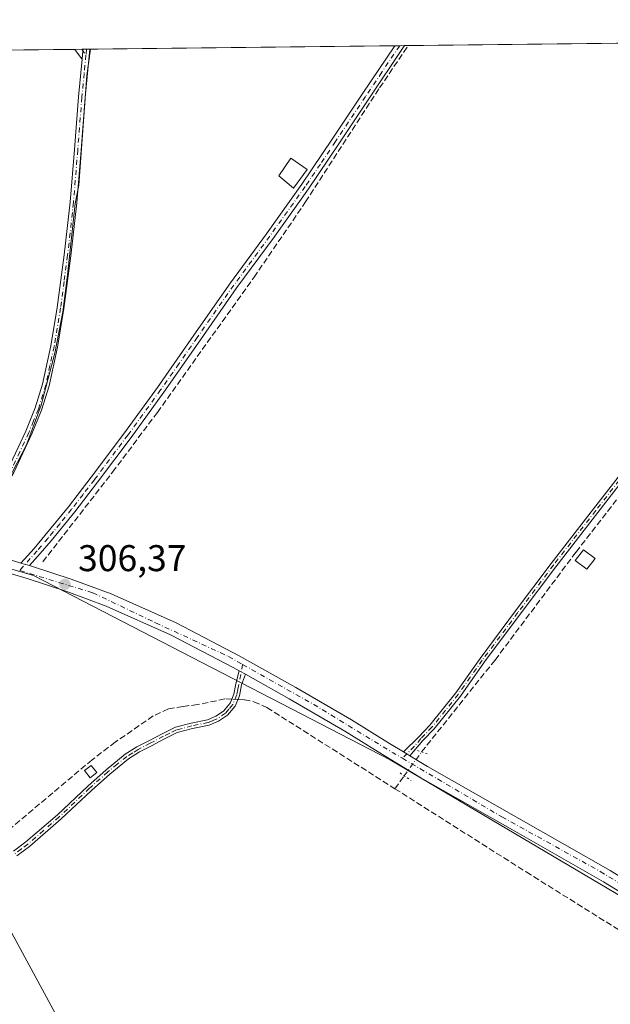
# Model space of a CAD drawing. Units: metres. Extents: x 577183 to 580645, y 4689533 to 4691885.
# Drawn here: x 579482 to 579641, y 4691615 to 4691880 of the extents above; entities that cross this region are included whole.
import ezdxf

# ---------------------------------------------------------------- set-up
doc = ezdxf.new("R2010")
doc.units = ezdxf.units.M
doc.header["$MEASUREMENT"] = 0
for name, pattern in [('DGN Style 3', [2.307223458686699, 1.648016756204785, -0.6592067024819142]), ('DGN Style 4', [2.6384748266838614, 1.318413404963828, -0.6592067024819142, 0.001648016756204785, -0.6592067024819142]), ('DGN Style 5', [1.1536117293433497, 0.4944050268614355, -0.6592067024819142])]:
    doc.linetypes.add(name, pattern=pattern)
for name, color, linetype, lineweight in [('Camino Cxs', 7, 'Continuous', 0), ('Camino eje', 30, 'DGN Style 4', 13), ('Comarca CxS', 21, 'Continuous', 0), ('Comunidad Autónoma CxS', 142, 'Continuous', 0), ('Corriente artificial lineal', 4, 'DGN Style 3', 13), ('Corriente artificial lineal oculto', 135, 'DGN Style 4', 13), ('Cultivos leñosos CxS', 92, 'Continuous', 0), ('Curva de nivel normal', 30, 'Continuous', 0), ('Edificación Cxs', 1, 'Continuous', 13), ('Edificación ligera Cxs', 1, 'Continuous', 0), ('Municipio CxS', 4, 'Continuous', 0), ('Pista pavimentada Cxs', 135, 'Continuous', 0), ('Pista pavimentada eje', 135, 'DGN Style 4', 0), ('Provincia CxS', 1, 'Continuous', 0), ('Puente lineal', 2, 'DGN Style 5', 0), ('Punto de cota en terreno', 7, 'Continuous', 0), ('Rótulo de punto de cota en terreno', 7, 'Continuous', 0), ('Tendido', 6, 'Continuous', 0)]:
    doc.layers.add(name, color=color, linetype=linetype, lineweight=lineweight)
doc.styles.add('Style-Arial', font='txt')

# ---------------------------------------------------------------- blocks, each defined once
blk = doc.blocks.new('*U17')
at = {"layer": 'Cultivos leñosos CxS', "color": 92, "linetype": 'Continuous', "lineweight": 0}
for points in [[(578562.6656, 4691861.641600001, 308.928700000004), (579368.3052000003, 4691870.742000001, 304.1984999999986), (579362.5888, 4691862.459600001, 303.9373000000051), (579398.5723000001, 4691821.1845, 303.9817999999942), (579402.8057000004, 4691827.0053, 303.8032999999996), (579429.7931000004, 4691811.1303, 304.2688999999955), (579446.9105000002, 4691837.851100001, 303.8760000000038), (579466.9045000002, 4691871.855799999, 303.8653000000049), (579897.3454999998, 4691876.718, 306.1070999999938)], [(579660.8652999997, 4691634.025, 306.7657999999938), (579581.4901999999, 4691680.988600001, 306.8549999999959), (579485.5785999997, 4691730.598099999, 306.1581000000006), (579449.1983000003, 4691741.181399999, 304.6831999999995), (579424.0628000004, 4691751.764799999, 304.7504000000045), (579413.4793999996, 4691741.842900001, 304.4321000000054), (579442.5835999995, 4691720.014699999, 304.5265999999974), (579415.4638, 4691700.1709, 304.6475000000065), (579365.8542999999, 4691737.2127, 304.4250999999931), (579351.3021999998, 4691714.722999999, 304.3047999999981), (579385.0367000002, 4691686.280300001, 304.5239000000001), (579377.0991000002, 4691682.972999999, 304.3334000000032), (579358.5783000002, 4691669.0823, 305.2525000000023), (579418.1096000001, 4691647.254100001, 305.5807000000059), (579385.6982000005, 4691600.952, 306.5152999999991), (579357.9168999996, 4691557.9571, 308.1199999999953), (579543.1255000001, 4691417.066199999, 308.8068999999959), (579496.1618999997, 4691374.732799999, 308.4511000000057), (579313.5990000004, 4691503.0559, 305.747199999998)]]:
    blk.add_polyline3d(points, dxfattribs=at)
blk = doc.blocks.new('5PATER')
at = {"layer": 'Cultivos leñosos CxS', "linetype": 'Continuous', "lineweight": 0}
h = blk.add_hatch(color=51, dxfattribs=at)
edge = h.paths.add_edge_path()
edge.add_ellipse((0, 0), major_axis=(-0.1095731443231308, -0.1110710700762829), ratio=0.9994222409660322, start_angle=0, end_angle=360)

msp = doc.modelspace()

# ---------------------------------------------------------------- linework, layer by layer
at = {"layer": 'Camino Cxs', "color": 7, "linetype": 'Continuous', "lineweight": 0, "extrusion": (-0.002142317905183227, -2.42202250571265e-05, 0.9999977049410532), "elevation": -1050.021251028194, "flags": 128}
msp.add_lwpolyline([(579496.0209773798, 4691872.16824442), (579498.2145824148, 4691872.19304442)], dxfattribs=at)
at = {"layer": 'Camino Cxs', "color": 7, "linetype": 'Continuous', "lineweight": 0, "extrusion": (-0.9951905151532766, 0.09695505025027605, 0.01398416175259288), "elevation": -121806.8266739346, "flags": 128}
msp.add_lwpolyline([(-4725951.508470469, 2009.080321138936), (-4725953.74150333, 2008.719285835756), (-4725954.184597307, 2008.652378827286), (-4725954.191632196, 2008.65127918585)], dxfattribs=at)
msp.add_lwpolyline([(-4725951.508470469, 2009.080321138936), (-4725953.74150333, 2008.719285835756), (-4725954.184597307, 2008.652378827286), (-4725954.191632196, 2008.65127918585)], dxfattribs=at)
at = {"layer": 'Camino Cxs', "color": 7, "linetype": 'Continuous', "lineweight": 0, "extrusion": (-0.1858555907488347, -0.002103640281663126, 0.9825748185685237), "elevation": -117273.3478027013, "flags": 128}
msp.add_lwpolyline([(-4685012.958702949, 621598.3412082857), (-4685012.95870295, 621600.1936031807)], dxfattribs=at)
at = {"layer": 'Camino Cxs', "color": 7, "linetype": 'Continuous', "lineweight": 0, "extrusion": (0.002290040216368567, 2.587517288788037e-05, 0.9999973775197029), "elevation": 1755.49922252471, "flags": 128}
msp.add_lwpolyline([(579580.480298367, 4691873.120046816), (579583.1000052376, 4691873.149646816)], dxfattribs=at)
at = {"layer": 'Camino Cxs', "color": 7, "linetype": 'Continuous', "lineweight": 0, "extrusion": (-0.006813240065977006, 0.003807398863029436, 0.9999695412729837), "elevation": 14221.30747251529, "flags": 128}
msp.add_lwpolyline([(579529.4812052678, 4691684.840036211), (579531.1812693719, 4691683.890029324)], dxfattribs=at)
at = {"layer": 'Camino Cxs', "color": 7, "linetype": 'Continuous', "lineweight": 0, "extrusion": (0.5103310975262738, 0.8224128594557266, 0.2513946290187681), "elevation": 4154357.932574449, "flags": 128}
msp.add_lwpolyline([(1981281.120524285, -1078719.972063289), (1981282.133353834, -1078719.976609285), (1981283.154680394, -1078719.960181708)], dxfattribs=at)
at = {"layer": 'Camino Cxs', "color": 7, "linetype": 'Continuous', "lineweight": 0}
for points in [[(579585.0551000005, 4691683.130100001, 306.7551999999997), (579589.1801000005, 4691687.2301, 306.5310999999929), (579592.1300999997, 4691690.300100001, 306.3972000000067), (579599.1501000002, 4691699.050100001, 306.2872999999963), (579605.6300999997, 4691708.2601, 306.2991000000038), (579615.2001, 4691721.0701, 306.4697000000015), (579624.7901, 4691733.880100001, 306.5409000000073), (579636.1300999997, 4691748.520099999, 306.7501000000047), (579647.5000999998, 4691763.1501, 306.5687000000034), (579661.6401000004, 4691782.0001, 306.8678000000073), (579675.7801000001, 4691800.860099999, 306.7192000000068), (579687.8300999999, 4691816.640100001, 306.5391999999993), (579699.8400999998, 4691832.440099999, 306.6209999999992), (579711.4200999998, 4691847.890100001, 306.6425000000018), (579723.0000999998, 4691863.3301, 306.4728999999934), (579731.6201, 4691874.840100001, 306.5577999999951), (579731.6248000005, 4691874.846100001, 306.5580000000046)], [(579733.5155999997, 4691874.867500001, 306.5258999999933), (579733.5100999996, 4691874.860099999, 306.5256999999983), (579733.0301000001, 4691874.210100001, 306.5105999999942), (579724.2001, 4691862.4301, 306.3668000000035), (579712.6201, 4691846.9901, 306.463699999993), (579701.0401, 4691831.540100001, 306.820200000002), (579689.0201000003, 4691815.7301, 306.4992000000057), (579676.9801000003, 4691799.950099999, 306.6768000000012), (579648.6901000004, 4691762.2401, 306.5608000000066), (579637.3101000004, 4691747.600099999, 306.8274999999995), (579625.9801000003, 4691732.970100001, 306.6312000000034), (579616.4001000002, 4691720.170100001, 306.5044000000053), (579606.8501000004, 4691707.380100001, 306.3877999999968), (579600.3501000004, 4691698.1501, 306.3454999999958), (579593.2600999996, 4691689.3101, 306.3806999999942), (579590.2600999996, 4691686.190099999, 306.5100999999996), (579586.7851, 4691682.0601, 306.7437000000064)], [(579500.7107999995, 4691872.237700001, 305.4327999999951), (579500.7100999998, 4691872.2301, 305.4333999999944), (579499.4801000003, 4691859.2401, 305.8855999999942), (579498.3601000002, 4691845.090100001, 305.1646000000038), (579497.2200999996, 4691830.9001, 305.6879999999946), (579495.6401000004, 4691816.6601, 307.3562999999995), (579493.7301000003, 4691802.460100001, 305.238400000002), (579492.0000999998, 4691792.050100001, 305.3607000000048), (579489.7401000002, 4691781.670100001, 305.4233999999997), (579487.7200999996, 4691775.0801, 305.2611000000034), (579485.1300999997, 4691768.700099999, 305.3163999999961), (579480.2901, 4691758.300100001, 305.3488999999972), (579474.3201000001, 4691748.5601, 305.2866999999969), (579470.5401, 4691743.540100001, 305.2370999999985), (579466.7732999995, 4691738.439999999, 305.0660000000062)], [(579478.6901000004, 4691759.1601, 304.9327999999951), (579483.4600999998, 4691769.420100001, 304.9006999999983), (579486.0100999996, 4691775.690099999, 305.0146999999997), (579487.9801000003, 4691782.130100001, 304.9118000000017), (579490.2200999996, 4691792.390100001, 305.0065999999933), (579491.9401000004, 4691802.7301, 304.9358000000066), (579493.8400999998, 4691816.890100001, 308.2704999999987), (579495.4101, 4691831.0701, 306.0181000000011), (579496.5500999996, 4691845.2301, 305.366399999999), (579497.6700999998, 4691859.390100001, 305.8123000000051), (579498.6365999999, 4691869.546, 305.5175000000018), (579498.8481000002, 4691871.768999999, 305.1564999999973), (579498.8901000004, 4691872.210100001, 305.0896000000066), (579498.8908000002, 4691872.2171, 305.0884999999981), (579500.7107999995, 4691872.237700001, 305.4327999999951), (579500.7100999998, 4691872.2301, 305.4333999999944), (579499.4801000003, 4691859.2401, 305.8855999999942), (579498.3601000002, 4691845.090100001, 305.1646000000038), (579497.2200999996, 4691830.9001, 305.6879999999946), (579495.6401000004, 4691816.6601, 307.3562999999995), (579493.7301000003, 4691802.460100001, 305.238400000002), (579492.0000999998, 4691792.050100001, 305.3607000000048), (579489.7401000002, 4691781.670100001, 305.4233999999997), (579487.7200999996, 4691775.0801, 305.2611000000034), (579485.1300999997, 4691768.700099999, 305.3163999999961), (579480.2901, 4691758.300100001, 305.3488999999972)], [(579482.1852000002, 4691733.950400001, 306.1313999999985), (579485.7001, 4691737.9101, 306.4612999999954), (579488.6300999997, 4691741.360099999, 306.5482000000048), (579494.9600999998, 4691749.110099999, 306.6294000000053), (579501.0701000001, 4691757.040100001, 306.7136000000028), (579510.0701000001, 4691769.040100001, 306.7428999999975), (579518.8601000002, 4691781.1801, 306.7682000000059), (579528.7001, 4691795.2601, 306.7926000000007), (579538.5201000003, 4691809.340100001, 306.9897000000055), (579548.2100999998, 4691822.5601, 306.741200000004), (579557.7401000002, 4691835.880100001, 307.946100000001), (579565.8400999998, 4691847.9801, 306.9257000000071), (579573.9200999998, 4691860.090100001, 307.3867999999929), (579582.7001, 4691873.1601, 306.8291000000027), (579582.7027000003, 4691873.163899999, 306.8292999999976)], [(579585.3224, 4691873.193499999, 306.8233000000037), (579585.3201000001, 4691873.190099999, 306.8231999999989), (579585.0000999998, 4691872.7235, 306.8077999999951), (579575.7100999998, 4691858.890100001, 307.4260999999969), (579567.6300999997, 4691846.780099999, 307.0182000000059), (579559.5100999996, 4691834.6601, 307.3194999999978), (579549.9600999998, 4691821.290100001, 306.7844999999944), (579540.2701000003, 4691808.090100001, 306.9214000000065), (579530.4600999998, 4691794.030099999, 306.8601000000053), (579520.6201, 4691779.940099999, 306.825800000006), (579511.8000999996, 4691767.7601, 306.8460000000051), (579502.7801000001, 4691755.7301, 306.8092999999935), (579496.6401000004, 4691747.770099999, 306.7452000000048), (579490.2901, 4691739.9801, 306.6116000000038), (579487.3400999998, 4691736.5101, 306.4523000000045), (579484.4567, 4691733.2601, 306.1929999999993)], [(579498.6365999999, 4691869.546, 305.5175000000018), (579498.5290000001, 4691869.6555, 305.4890000000014), (579498.4331999999, 4691869.775400001, 305.4584999999934), (579496.6972000003, 4691872.192299999, 305.0837999999931)], [(579464.9533000002, 4691738.850099999, 304.968399999998), (579469.0900999998, 4691744.630100001, 304.9253999999929), (579472.8201000001, 4691749.5801, 304.8476999999984), (579478.6901000004, 4691759.1601, 304.9327999999951), (579483.4600999998, 4691769.420100001, 304.9006999999983), (579486.0100999996, 4691775.690099999, 305.0146999999997), (579487.9801000003, 4691782.130100001, 304.9118000000017), (579490.2200999996, 4691792.390100001, 305.0065999999933), (579491.9401000004, 4691802.7301, 304.9358000000066), (579493.8400999998, 4691816.890100001, 308.2704999999987), (579495.4101, 4691831.0701, 306.0181000000011), (579496.5500999996, 4691845.2301, 305.366399999999), (579497.6700999998, 4691859.390100001, 305.8123000000051), (579498.6365999999, 4691869.546, 305.5175000000018)], [(579648.6901000004, 4691762.2401, 306.5608000000066), (579637.3101000004, 4691747.600099999, 306.8274999999995), (579625.9801000003, 4691732.970100001, 306.6312000000034), (579616.4001000002, 4691720.170100001, 306.5044000000053), (579606.8501000004, 4691707.380100001, 306.3877999999968), (579600.3501000004, 4691698.1501, 306.3454999999958), (579593.2600999996, 4691689.3101, 306.3806999999942), (579590.2600999996, 4691686.190099999, 306.5100999999996), (579586.7851, 4691682.0601, 306.7437000000064), (579585.9250999996, 4691682.595100001, 306.7393000000012), (579585.0551000005, 4691683.130100001, 306.7551999999997), (579589.1801000005, 4691687.2301, 306.5310999999929), (579592.1300999997, 4691690.300100001, 306.3972000000067), (579599.1501000002, 4691699.050100001, 306.2872999999963), (579605.6300999997, 4691708.2601, 306.2991000000038), (579615.2001, 4691721.0701, 306.4697000000015), (579624.7901, 4691733.880100001, 306.5409000000073), (579636.1300999997, 4691748.520099999, 306.7501000000047), (579647.5000999998, 4691763.1501, 306.5687000000034)], [(579484.4567, 4691733.2601, 306.1929999999993), (579483.8657000001, 4691733.438100001, 306.1742999999988), (579483.3251, 4691733.6051, 306.1588000000047), (579482.1852000002, 4691733.950400001, 306.1313999999985)], [(579480.1801000005, 4691656.4001, 309.3132000000041), (579483.5201000003, 4691658.9001, 309.2646999999997), (579491.9700999996, 4691666.220100001, 308.520399999994), (579500.1300999997, 4691673.9101, 308.3791999999958), (579505.0601000004, 4691678.340100001, 308.437699999995), (579510.2200999996, 4691682.540100001, 308.3395000000019), (579513.3501000004, 4691684.460100001, 308.2428999999975), (579516.6101000002, 4691686.1501, 308.3104000000022), (579520.1300999997, 4691688.0101, 308.3469999999944), (579523.7001, 4691689.7601, 308.216499999995), (579527.9600999998, 4691690.890100001, 308.1736999999994), (579532.3400999998, 4691691.790100001, 308.0604000000022), (579534.6101000002, 4691692.720100001, 308.0338999999949), (579536.6801000005, 4691694.140100001, 307.9054999999935), (579538.4801000003, 4691696.2501, 307.8125), (579539.4600999998, 4691698.700099999, 307.4428999999946), (579540.0000999998, 4691701.470100001, 306.9324999999953), (579540.8432999998, 4691704.9801, 306.6754999999976), (579542.5433, 4691704.030099999, 306.6907000000065), (579541.4901000002, 4691701.1801, 306.9499999999971), (579540.9200999998, 4691698.270099999, 307.5059000000037), (579539.8000999996, 4691695.460100001, 308.0157999999938), (579537.7100999998, 4691693.0001, 308.0519000000059), (579535.3300999999, 4691691.370100001, 308.0399000000034), (579532.7801000001, 4691690.3301, 308.026199999993), (579528.3101000004, 4691689.4101, 308.1410999999935), (579524.2301000003, 4691688.3301, 308.323000000004), (579520.8201000001, 4691686.6501, 308.4704000000056), (579517.3201000001, 4691684.800100001, 308.4615000000049), (579514.1001000004, 4691683.130100001, 308.4952000000048), (579511.1001000004, 4691681.300100001, 308.4814000000042), (579506.0500999996, 4691677.1801, 308.6382000000012), (579501.1601, 4691672.790100001, 308.571299999996), (579492.9901000002, 4691665.090100001, 308.5917000000045), (579484.4801000003, 4691657.710100001, 309.3044999999984), (579481.0900999998, 4691655.1801, 309.1910000000062)], [(579480.1801000005, 4691656.4001, 309.3132000000041), (579483.5201000003, 4691658.9001, 309.2646999999997), (579491.9700999996, 4691666.220100001, 308.520399999994), (579500.1300999997, 4691673.9101, 308.3791999999958), (579505.0601000004, 4691678.340100001, 308.437699999995), (579510.2200999996, 4691682.540100001, 308.3395000000019), (579513.3501000004, 4691684.460100001, 308.2428999999975), (579516.6101000002, 4691686.1501, 308.3104000000022), (579520.1300999997, 4691688.0101, 308.3469999999944), (579523.7001, 4691689.7601, 308.216499999995), (579527.9600999998, 4691690.890100001, 308.1736999999994), (579532.3400999998, 4691691.790100001, 308.0604000000022), (579534.6101000002, 4691692.720100001, 308.0338999999949), (579536.6801000005, 4691694.140100001, 307.9054999999935), (579538.4801000003, 4691696.2501, 307.8125), (579539.4600999998, 4691698.700099999, 307.4428999999946), (579540.0000999998, 4691701.470100001, 306.9324999999953), (579540.8432999998, 4691704.9801, 306.6754999999976)], [(579542.5433, 4691704.030099999, 306.6907000000065), (579541.4901000002, 4691701.1801, 306.9499999999971), (579540.9200999998, 4691698.270099999, 307.5059000000037), (579539.8000999996, 4691695.460100001, 308.0157999999938), (579537.7100999998, 4691693.0001, 308.0519000000059), (579535.3300999999, 4691691.370100001, 308.0399000000034), (579532.7801000001, 4691690.3301, 308.026199999993), (579528.3101000004, 4691689.4101, 308.1410999999935), (579524.2301000003, 4691688.3301, 308.323000000004), (579520.8201000001, 4691686.6501, 308.4704000000056), (579517.3201000001, 4691684.800100001, 308.4615000000049), (579514.1001000004, 4691683.130100001, 308.4952000000048), (579511.1001000004, 4691681.300100001, 308.4814000000042), (579506.0500999996, 4691677.1801, 308.6382000000012), (579501.1601, 4691672.790100001, 308.571299999996), (579492.9901000002, 4691665.090100001, 308.5917000000045), (579484.4801000003, 4691657.710100001, 309.3044999999984), (579481.0900999998, 4691655.1801, 309.1910000000062)]]:
    msp.add_polyline3d(points, dxfattribs=at)
for points in [[(579484.4567, 4691733.2601, 306.1929999999993), (579483.8657000001, 4691733.438100001, 306.1742999999988), (579483.3251, 4691733.6051, 306.1588000000047), (579482.1852000002, 4691733.950400001, 306.1313999999985), (579485.7001, 4691737.9101, 306.4612999999954), (579488.6300999997, 4691741.360099999, 306.5482000000048), (579494.9600999998, 4691749.110099999, 306.6294000000053), (579501.0701000001, 4691757.040100001, 306.7136000000028), (579510.0701000001, 4691769.040100001, 306.7428999999975), (579518.8601000002, 4691781.1801, 306.7682000000059), (579528.7001, 4691795.2601, 306.7926000000007), (579538.5201000003, 4691809.340100001, 306.9897000000055), (579548.2100999998, 4691822.5601, 306.741200000004), (579557.7401000002, 4691835.880100001, 307.946100000001), (579565.8400999998, 4691847.9801, 306.9257000000071), (579573.9200999998, 4691860.090100001, 307.3867999999929), (579582.7001, 4691873.1601, 306.8291000000027), (579582.7026000004, 4691873.163799999, 306.8292999999976), (579585.3223000001, 4691873.193399999, 306.8233000000037), (579585.3201000001, 4691873.190099999, 306.8231999999989), (579585.0000999998, 4691872.7235, 306.8077999999951), (579575.7100999998, 4691858.890100001, 307.4260999999969), (579567.6300999997, 4691846.780099999, 307.0182000000059), (579559.5100999996, 4691834.6601, 307.3194999999978), (579549.9600999998, 4691821.290100001, 306.7844999999944), (579540.2701000003, 4691808.090100001, 306.9214000000065), (579530.4600999998, 4691794.030099999, 306.8601000000053), (579520.6201, 4691779.940099999, 306.825800000006), (579511.8000999996, 4691767.7601, 306.8460000000051), (579502.7801000001, 4691755.7301, 306.8092999999935), (579496.6401000004, 4691747.770099999, 306.7452000000048), (579490.2901, 4691739.9801, 306.6116000000038), (579487.3400999998, 4691736.5101, 306.4523000000045)], [(579498.6365999999, 4691869.546, 305.5175000000018), (579498.5290000001, 4691869.6555, 305.4890000000014), (579498.4331999999, 4691869.775400001, 305.4584999999934), (579496.6972000003, 4691872.192299999, 305.0837000000029), (579498.8908000002, 4691872.2171, 305.0884999999981), (579498.8901000004, 4691872.210100001, 305.0896000000066), (579498.8481000002, 4691871.768999999, 305.1564999999973)]]:
    msp.add_polyline3d(points, close=True, dxfattribs=at)
at = {"layer": 'Camino eje', "color": 30, "linetype": 'DGN Style 4', "lineweight": 13, "extrusion": (-0.1262965391868571, 0.1758338612487429, 0.9762846088245889), "elevation": 752099.1358151665, "flags": 128}
msp.add_lwpolyline([(-3207812.871985195, -3390245.856827519), (-3207812.871985195, -3390243.886307004)], dxfattribs=at)
at = {"layer": 'Camino eje', "color": 30, "linetype": 'DGN Style 4', "lineweight": 13, "extrusion": (0.011039599315631, 0.1165997595050209, 0.9931176281439786), "elevation": 553771.7783325489, "flags": 128}
msp.add_lwpolyline([(-134673.7166055015, -4693046.443211124), (-134673.7166055015, -4693044.848282179)], dxfattribs=at)
at = {"layer": 'Camino eje', "color": 30, "linetype": 'DGN Style 4', "lineweight": 13}
for points in [[(579732.5739000002, 4691874.856799999, 306.5478000000003), (579727.9101, 4691868.6351, 306.480899999995), (579723.6001000004, 4691862.880100001, 306.4159000000073), (579712.0201000003, 4691847.440099999, 306.538400000005), (579700.4401000004, 4691831.9901, 306.7112000000052), (579688.4250999996, 4691816.1851, 306.5212000000029), (579682.4051000001, 4691808.295100001, 306.7770000000019), (579676.3800999997, 4691800.405099999, 306.6965000000055), (579669.3101000004, 4691790.975099999, 306.5669000000053), (579648.0950999996, 4691762.6951, 306.5651000000071), (579636.7200999996, 4691748.0601, 306.7874000000011), (579625.3850999996, 4691733.425100001, 306.5840999999928), (579615.8000999996, 4691720.620100001, 306.4854999999953), (579611.0251000002, 4691714.225099999, 306.4655999999959), (579606.2401000002, 4691707.8201, 306.3435000000027), (579603.0000999998, 4691703.215100001, 306.2911000000022), (579599.7500999998, 4691698.600099999, 306.3179999999993), (579592.6951000001, 4691689.8051, 306.3847999999998), (579589.7200999996, 4691686.710100001, 306.5215999999928), (579587.9851000002, 4691684.645099999, 306.627999999997), (579584.7430999996, 4691681.4187, 306.8555999999954)], [(579584.0165999997, 4691873.1787, 306.8264999999956), (579579.2050999999, 4691866.0251, 306.8622999999934), (579574.8151000004, 4691859.4901, 307.3790000000009), (579566.7351000002, 4691847.380100001, 306.9572999999946), (579562.6851000004, 4691841.3301, 306.8534000000073), (579558.6250999998, 4691835.270099999, 307.6104999999953), (579553.8501000004, 4691828.585100001, 306.8732000000018), (579549.0850999998, 4691821.925100001, 306.7690000000002), (579544.2401000002, 4691815.325099999, 306.8561000000045), (579539.3951000003, 4691808.715100001, 306.9459000000061), (579529.5800999999, 4691794.645099999, 306.8291999999929), (579524.6601, 4691787.6051, 306.8678000000073), (579519.7401000002, 4691780.5601, 306.8058000000019), (579510.9351000004, 4691768.4001, 306.795299999998), (579501.9250999996, 4691756.3851, 306.7743000000046), (579498.8701, 4691752.420100001, 306.7026999999944), (579495.8000999996, 4691748.440099999, 306.6839000000036), (579492.6250999998, 4691744.545100001, 306.6263999999938), (579489.4600999998, 4691740.670100001, 306.5789999999979), (579486.5201000003, 4691737.210100001, 306.4603000000061), (579481.8503000002, 4691731.941299999, 306.0256999999983)], [(579499.6514999997, 4691870.6505, 305.4471000000049), (579499.1851000004, 4691865.725099999, 306.0071999999927), (579498.5751, 4691859.315099999, 305.8462), (579497.4550999999, 4691845.1601, 304.9572999999946), (579496.3151000004, 4691830.985099999, 305.8606), (579494.7401000002, 4691816.7751, 307.8073000000004), (579493.7901, 4691809.6951, 307.0074000000022), (579492.8350999998, 4691802.595100001, 305.0255999999936), (579491.1101000002, 4691792.220100001, 305.1812999999966), (579489.9901000002, 4691787.090100001, 305.2737999999954), (579488.8601000002, 4691781.9001, 305.1680000000051), (579486.8651000002, 4691775.3851, 305.1183000000019), (579485.5701000001, 4691772.1951, 305.1594999999944), (579484.2950999998, 4691769.0601, 305.101800000004), (579481.9101, 4691763.9301, 305.0142999999953), (579479.4901000002, 4691758.7301, 305.1312000000034), (579473.5701000001, 4691749.0701, 305.0586999999941), (579469.8151000004, 4691744.085100001, 305.070000000007), (579467.9351000004, 4691741.5351, 304.9192000000039), (579464.6259000005, 4691736.903899999, 305.0708000000013)], [(579541.7893000003, 4691706.6819, 306.6928000000044), (579540.4751000004, 4691699.940099999, 307.2024999999995), (579540.1901000004, 4691698.485099999, 307.4737000000023), (579539.1401000004, 4691695.8551, 307.9027999999962), (579538.0950999996, 4691694.6251, 307.9594999999972), (579537.1951000001, 4691693.5701, 307.9643000000069), (579534.9700999996, 4691692.045100001, 308.0524000000005), (579533.6951000001, 4691691.5251, 308.0470999999961), (579532.5601000004, 4691691.0601, 308.0411000000022), (579528.1350999996, 4691690.1501, 308.1575000000012), (579523.9650999998, 4691689.045100001, 308.2752000000037), (579522.1801000005, 4691688.170100001, 308.4184999999998), (579520.4751000004, 4691687.3301, 308.4532999999938), (579516.9650999998, 4691685.475099999, 308.3937000000006), (579513.7251000004, 4691683.795100001, 308.3770999999979), (579512.2251000004, 4691682.880100001, 308.4891000000061), (579510.6601, 4691681.920100001, 308.4216000000015), (579508.0800999999, 4691679.8201, 308.409799999994), (579505.5551000005, 4691677.7601, 308.5785999999935), (579500.6451000003, 4691673.350099999, 308.4875999999931), (579492.4801000003, 4691665.655099999, 308.591499999995), (579488.2550999997, 4691661.995100001, 308.7312999999995), (579484.0000999998, 4691658.3051, 309.2983999999997), (579482.3051000005, 4691657.040100001, 309.6144000000059), (579480.6350999996, 4691655.790100001, 309.2614000000031)]]:
    msp.add_polyline3d(points, dxfattribs=at)
at = {"layer": 'Comarca CxS', "color": 21, "linetype": 'Continuous', "lineweight": 0, "flags": 128}
msp.add_lwpolyline([(577560.2927306652, 4691850.318904862), (580203.3879569354, 4691880.175028699)], dxfattribs=at)
at = {"layer": 'Comunidad Autónoma CxS', "color": 142, "linetype": 'Continuous', "lineweight": 0, "flags": 128}
msp.add_lwpolyline([(577560.2927306652, 4691850.318904862), (580203.3879569354, 4691880.175028699)], dxfattribs=at)
at = {"layer": 'Corriente artificial lineal', "color": 4, "linetype": 'DGN Style 3', "lineweight": 13, "extrusion": (0.0657018624530479, 0.0920927015841312, 0.9935804947688622), "elevation": 470454.0303711233, "flags": 128}
msp.add_lwpolyline([(2253003.354051884, -4129208.503018808), (2253003.354051883, -4129212.805249357)], dxfattribs=at)
at = {"layer": 'Corriente artificial lineal', "color": 4, "linetype": 'DGN Style 3', "lineweight": 13}
for points in [[(579589.9101, 4691683.130100001, 306.4910999999993), (579609.6601, 4691707.860099999, 306.3650000000052), (579631.4501, 4691736.920100001, 306.5752999999968), (579649.5800999999, 4691760.340100001, 306.4817000000039), (579669.0601000004, 4691787.420100001, 306.4291999999987), (579692.2701000003, 4691816.970100001, 306.493100000007), (579735.6201, 4691874.890100001, 306.3944000000047), (579735.6209000006, 4691874.891200001, 306.3944000000047)], [(579488.0800999999, 4691734.290100001, 306.3488999999972), (579506.8201000001, 4691758.420100001, 306.6787999999942), (579518.8800999997, 4691774.5001, 306.7581999999966), (579544.8501000004, 4691810.850099999, 306.7531000000017), (579558.7100999998, 4691831.130100001, 306.8148999999976), (579578.6201, 4691861.8201, 306.6821999999956), (579586.2901, 4691873.200099999, 306.7370999999985), (579586.2929999996, 4691873.204399999, 306.7372000000032)], [(579538.9091999996, 4691697.322799999, 307.0742000000027), (579537.0000999998, 4691697.4001, 307.0240000000049), (579529.7001, 4691695.860099999, 306.9587000000029), (579525.7600999996, 4691695.390100001, 306.9000999999989), (579521.8400999998, 4691694.720100001, 306.7167999999947), (579517.7701000003, 4691692.8201, 306.5832999999984), (579507.5500999996, 4691685.770099999, 306.5326999999961), (579501.3101000004, 4691681.0101, 306.8263000000007), (579449.8800999997, 4691637.700099999, 307.0247999999993), (579439.2301000003, 4691629.540100001, 306.9636000000028), (579427.9101, 4691622.3101, 306.9579999999987), (579420.0601000004, 4691618.050100001, 307.1149000000005), (579417.7868999997, 4691616.909200001, 307.0231000000058), (579398.7333000004, 4691607.023, 307.4994000000006), (579395.2912999997, 4691605.789100001, 307.3239000000031), (579391.4596999995, 4691605.0097, 306.8527000000031), (579389.1217, 4691603.775800001, 306.6223000000027), (579387.4331999999, 4691602.671800001, 306.3614999999991), (579381.8031000001, 4691596.758099999, 306.3383999999933), (579363.5301000001, 4691572.0101, 306.8895000000048), (579357.4401000004, 4691563.5101, 307.4774999999936), (579351.5201000003, 4691554.880100001, 307.7633999999962), (579335.9401000004, 4691531.440099999, 306.5587999999989), (579305.1001000004, 4691483.880100001, 307.4918000000035)], [(579540.5170999998, 4691697.2589, 307.0849000000017), (579542.2500999998, 4691697.190099999, 307.0960999999952), (579544.8400999998, 4691696.630100001, 307.1122000000032), (579548.3400999998, 4691695.0601, 307.2271999999939), (579582.7326999997, 4691673.2336, 307.4762000000046)], [(579582.7326999997, 4691673.2336, 307.4762000000046), (579618.0500999996, 4691650.8201, 307.4236999999994), (579651.0100999996, 4691630.210100001, 307.5430999999954), (579652.5664999997, 4691629.218599999, 307.520199999999)]]:
    msp.add_polyline3d(points, dxfattribs=at)
at = {"layer": 'Corriente artificial lineal oculto', "color": 135, "linetype": 'DGN Style 4', "lineweight": 13, "extrusion": (-0.006644002257607312, 0.0002640411338651496, 0.9999778935137918), "elevation": -2304.589328563443, "flags": 128}
msp.add_lwpolyline([(579529.7659700677, 4691698.030953628), (579528.1580344657, 4691698.094853629)], dxfattribs=at)
at = {"layer": 'Corriente artificial lineal oculto', "color": 135, "linetype": 'DGN Style 4', "lineweight": 13, "extrusion": (0.03694214487291736, 0.05049132253141658, 0.9980410333654709), "elevation": 258606.4712570419, "flags": 128}
msp.add_lwpolyline([(2302594.00415085, -4120550.089996391), (2302594.00415085, -4120558.056400127)], dxfattribs=at)
at = {"layer": 'Cultivos leñosos CxS', "color": 92, "linetype": 'Continuous', "lineweight": 0, "extrusion": (0.002388018097482254, 2.697395343773498e-05, 0.9999971483169201), "elevation": 1817.357251612115, "flags": 128}
msp.add_lwpolyline([(579583.908020441, 4691873.15718558), (579729.240134935, 4691874.79878558)], dxfattribs=at)
at = {"layer": 'Cultivos leñosos CxS', "color": 92, "linetype": 'Continuous', "lineweight": 0, "extrusion": (-0.00184921347918077, -2.088640587724312e-05, 0.9999982899851712), "elevation": -865.6894702419863, "flags": 128}
msp.add_lwpolyline([(579466.4757413876, 4691871.838642253), (579496.2683923403, 4691872.175142254)], dxfattribs=at)
at = {"layer": 'Cultivos leñosos CxS', "color": 92, "linetype": 'Continuous', "lineweight": 0, "extrusion": (-0.1208176821413337, -0.001365134341311856, 0.9926737752606473), "elevation": -76116.78970876659, "flags": 128}
msp.add_lwpolyline([(-4685025.325704425, 627873.4858278381), (-4685025.325704425, 627875.3314663423)], dxfattribs=at)
at = {"layer": 'Cultivos leñosos CxS', "color": 92, "linetype": 'Continuous', "lineweight": 0, "extrusion": (-0.1779517197008568, -0.002066917095569734, 0.9840370487482816), "elevation": -112521.1822501928, "flags": 128}
msp.add_lwpolyline([(-4684825.309367904, 623886.4514335304), (-4684825.309367905, 623886.8189241566)], dxfattribs=at)
at = {"layer": 'Cultivos leñosos CxS', "color": 92, "linetype": 'Continuous', "lineweight": 0, "extrusion": (-0.1779494988641242, -0.002013932208038442, 0.9840375602237287), "elevation": -112271.29680044, "flags": 128}
msp.add_lwpolyline([(-4685013.74610045, 622515.3117321208), (-4685013.74610045, 622516.2366544203)], dxfattribs=at)
at = {"layer": 'Cultivos leñosos CxS', "color": 92, "linetype": 'Continuous', "lineweight": 0, "extrusion": (-0.1778826538027645, -0.002013618647038245, 0.9840496465199458), "elevation": -112231.0852337942, "flags": 128}
msp.add_lwpolyline([(-4685012.171122868, 622535.3404198396), (-4685012.171122868, 622536.2651275494)], dxfattribs=at)
at = {"layer": 'Cultivos leñosos CxS', "color": 92, "linetype": 'Continuous', "lineweight": 0, "extrusion": (-0.02616832902087944, -0.0002956036669351888, 0.9996575069366143), "elevation": -16247.06620845596, "flags": 128}
msp.add_lwpolyline([(-4685027.152995304, 632252.2202392481), (-4685027.152995303, 632334.24546344)], dxfattribs=at)
at = {"layer": 'Cultivos leñosos CxS', "color": 92, "linetype": 'Continuous', "lineweight": 0, "extrusion": (-0.01544640952373281, -0.0001728154592301038, 0.9998806821654482), "elevation": -9456.651987187233, "flags": 128}
msp.add_lwpolyline([(579518.2939766068, 4691871.599706146), (579519.6080334162, 4691871.614406147)], dxfattribs=at)
at = {"layer": 'Cultivos leñosos CxS', "color": 92, "linetype": 'Continuous', "lineweight": 0, "extrusion": (-0.01454703324615055, -0.0001659907981601144, 0.9998941725356691), "elevation": -8903.363290001384, "flags": 128}
msp.add_lwpolyline([(579527.1503233734, 4691871.765361066), (579528.4562615956, 4691871.780261066)], dxfattribs=at)
at = {"layer": 'Cultivos leñosos CxS', "color": 92, "linetype": 'Continuous', "lineweight": 0, "extrusion": (-0.01369840774039661, -0.0001552307674590031, 0.9999061603614544), "elevation": -8361.024026091665, "flags": 128}
msp.add_lwpolyline([(579535.1429342962, 4691871.952140882), (579536.113725407, 4691871.963140884)], dxfattribs=at)
at = {"layer": 'Cultivos leñosos CxS', "color": 92, "linetype": 'Continuous', "lineweight": 0}
for points in [[(579313.5990000004, 4691503.0559, 305.747199999998), (579496.1618999997, 4691374.732799999, 308.4511000000057), (579543.1255000001, 4691417.066199999, 308.8068999999959), (579357.9168999996, 4691557.9571, 308.1199999999953), (579385.6982000005, 4691600.952, 306.5152999999991), (579418.1096000001, 4691647.254100001, 305.5807000000059), (579358.5783000002, 4691669.0823, 305.2525000000023), (579377.0991000002, 4691682.972999999, 304.3334000000032), (579385.0367000002, 4691686.280300001, 304.5239000000001), (579351.3021999998, 4691714.722999999, 304.3047999999981), (579365.8542999999, 4691737.2127, 304.4250999999931), (579415.4638, 4691700.1709, 304.6475000000065), (579442.5835999995, 4691720.014699999, 304.5265999999974), (579413.4793999996, 4691741.842900001, 304.4321000000054), (579424.0628000004, 4691751.764799999, 304.7504000000045), (579449.1983000003, 4691741.181399999, 304.6831999999995), (579485.5785999997, 4691730.598099999, 306.1581000000006), (579581.4901999999, 4691680.988600001, 306.8549999999959), (579660.8652999997, 4691634.025, 306.7657999999938)], [(579660.8652999997, 4691634.025, 306.7657999999938), (579581.4901999999, 4691680.988600001, 306.8549999999959), (579485.5785999997, 4691730.598099999, 306.1581000000006), (579449.1983000003, 4691741.181399999, 304.6831999999995), (579424.0628000004, 4691751.764799999, 304.7504000000045), (579413.4793999996, 4691741.842900001, 304.4321000000054), (579442.5835999995, 4691720.014699999, 304.5265999999974), (579415.4638, 4691700.1709, 304.6475000000065), (579365.8542999999, 4691737.2127, 304.4250999999931), (579351.3021999998, 4691714.722999999, 304.3047999999981), (579385.0367000002, 4691686.280300001, 304.5239000000001), (579377.0991000002, 4691682.972999999, 304.3334000000032), (579358.5783000002, 4691669.0823, 305.2525000000023), (579418.1096000001, 4691647.254100001, 305.5807000000059), (579385.6982000005, 4691600.952, 306.5152999999991), (579357.9168999996, 4691557.9571, 308.1199999999953), (579543.1255000001, 4691417.066199999, 308.8068999999959), (579496.1618999997, 4691374.732799999, 308.4511000000057), (579313.5990000004, 4691503.0559, 305.747199999998)], [(579660.8652999997, 4691634.025, 306.7657999999938), (579581.4901999999, 4691680.988600001, 306.8549999999959), (579485.5785999997, 4691730.598099999, 306.1581000000006), (579449.1983000003, 4691741.181399999, 304.6831999999995), (579424.0628000004, 4691751.764799999, 304.7504000000045), (579413.4793999996, 4691741.842900001, 304.4321000000054), (579442.5835999995, 4691720.014699999, 304.5265999999974), (579415.4638, 4691700.1709, 304.6475000000065), (579365.8542999999, 4691737.2127, 304.4250999999931), (579351.3021999998, 4691714.722999999, 304.3047999999981), (579385.0367000002, 4691686.280300001, 304.5239000000001), (579377.0991000002, 4691682.972999999, 304.3334000000032), (579358.5783000002, 4691669.0823, 305.2525000000023), (579418.1096000001, 4691647.254100001, 305.5807000000059), (579385.6982000005, 4691600.952, 306.5152999999991), (579357.9168999996, 4691557.9571, 308.1199999999953), (579543.1255000001, 4691417.066199999, 308.8068999999959), (579496.1618999997, 4691374.732799999, 308.4511000000057), (579313.5990000004, 4691503.0559, 305.747199999998)]]:
    msp.add_polyline3d(points, dxfattribs=at)
at = {"layer": 'Curva de nivel normal', "color": 30, "linetype": 'Continuous', "lineweight": 0, "elevation": 305, "flags": 128}
msp.add_lwpolyline([(579500.9144000001, 4691872.2402), (579499.8899999997, 4691865.130100001), (579497.75, 4691835.630100001), (579496.79, 4691830.670100001), (579494.7400000002, 4691811.420100001), (579493.4699999997, 4691801.600099999), (579491.3200000003, 4691790.4101), (579487.6200000001, 4691776.4101), (579483.6799999997, 4691765.7401), (579478.6299999999, 4691756.0801)], dxfattribs=at)
at = {"layer": 'Edificación Cxs', "color": 1, "linetype": 'Continuous', "lineweight": 13}
for points in [[(579559.1001000004, 4691839.860099999, 307.5812000000006), (579555.4600999998, 4691834.880100001, 307.6376000000019), (579551.5100999996, 4691838.120100001, 307.6646000000038), (579554.7301000003, 4691842.890100001, 307.1358000000037), (579559.1001000004, 4691839.860099999, 307.5812000000006)], [(579636.5900999998, 4691735.200099999, 307.6364000000031), (579634.3701, 4691732.350099999, 307.4579999999987), (579631.2301000003, 4691734.600099999, 307.2277000000031), (579633.4801000003, 4691737.530099999, 307.446299999996), (579636.5900999998, 4691735.200099999, 307.6364000000031)]]:
    msp.add_polyline3d(points, dxfattribs=at)
for points in [[(579559.1001000004, 4691839.860099999, 307.6646000000038), (579555.4600999998, 4691834.880100001, 307.6646000000038), (579551.5100999996, 4691838.120100001, 307.6646000000038), (579554.7301000003, 4691842.890100001, 307.6646000000038)], [(579636.5900999998, 4691735.200099999, 307.6364000000031), (579634.3701, 4691732.350099999, 307.6364000000031), (579631.2301000003, 4691734.600099999, 307.6364000000031), (579633.4801000003, 4691737.530099999, 307.6364000000031)]]:
    msp.add_3dface(points, dxfattribs=at)
at = {"layer": 'Edificación ligera Cxs', "color": 1, "linetype": 'Continuous', "lineweight": 0}
msp.add_polyline3d([(579502.6101000002, 4691677.610099999, 308.5197999999946), (579500.7901, 4691676.1801, 308.2351999999955), (579499.2901, 4691678.100099999, 307.6021000000038), (579501.1001000004, 4691679.520099999, 307.6600999999937), (579502.6101000002, 4691677.610099999, 308.5197999999946)], dxfattribs=at)
msp.add_3dface([(579502.6101000002, 4691677.610099999, 308.5197999999946), (579500.7901, 4691676.1801, 308.5197999999946), (579499.2901, 4691678.100099999, 308.5197999999946), (579501.1001000004, 4691679.520099999, 308.5197999999946)], dxfattribs=at)
at = {"layer": 'Municipio CxS', "color": 4, "linetype": 'Continuous', "lineweight": 0, "flags": 128}
msp.add_lwpolyline([(577560.2927306652, 4691850.318904862), (580203.3879569354, 4691880.175028699)], dxfattribs=at)
at = {"layer": 'Pista pavimentada Cxs', "color": 135, "linetype": 'Continuous', "lineweight": 0, "extrusion": (-0.006813240065977006, 0.003807398863029436, 0.9999695412729837), "elevation": 14221.30747251529, "flags": 128}
msp.add_lwpolyline([(579529.4812052678, 4691684.840036211), (579531.1812693719, 4691683.890029324)], dxfattribs=at)
at = {"layer": 'Pista pavimentada Cxs', "color": 135, "linetype": 'Continuous', "lineweight": 0, "extrusion": (0.5103310975262738, 0.8224128594557266, 0.2513946290187681), "elevation": 4154357.932574449, "flags": 128}
msp.add_lwpolyline([(1981281.120524285, -1078719.972063289), (1981282.133353834, -1078719.976609285), (1981283.154680394, -1078719.960181708)], dxfattribs=at)
at = {"layer": 'Pista pavimentada Cxs', "color": 135, "linetype": 'Continuous', "lineweight": 0}
for points in [[(579466.7732999995, 4691738.439999999, 305.0660000000062), (579467.8300999999, 4691738.200099999, 305.1619000000064), (579476.3800999997, 4691735.710100001, 306.0369999999967), (579482.1852000002, 4691733.950400001, 306.1313999999985)], [(579476.3800999997, 4691735.710100001, 306.0369999999967), (579482.1852000002, 4691733.950400001, 306.1313999999985), (579483.3251, 4691733.6051, 306.1588000000047), (579483.8657000001, 4691733.438100001, 306.1742999999988), (579484.4567, 4691733.2601, 306.1929999999993), (579484.9972999999, 4691733.0931, 306.2112999999954), (579495.7200999996, 4691729.600099999, 306.5019999999931), (579506.4001000002, 4691725.6501, 306.6157999999996), (579523.9101, 4691717.840100001, 306.5626000000047), (579540.8901000004, 4691708.9801, 306.7369999999937), (579556.0701000001, 4691700.4901, 306.7911000000022), (579571.0800999999, 4691691.7301, 306.9247000000032), (579581.2801000001, 4691685.440099999, 306.8503000000055), (579585.0551000005, 4691683.130100001, 306.7551999999997), (579585.9250999996, 4691682.595100001, 306.7393000000012), (579586.7851, 4691682.0601, 306.7437000000064), (579591.4801000003, 4691679.1801, 306.6775999999954), (579616.0800999999, 4691665.2501, 306.8580999999977), (579640.6001000004, 4691651.190099999, 306.920299999998), (579655.6101000002, 4691641.9801, 306.8188999999985)], [(579540.8432999998, 4691704.9801, 306.6754999999976), (579539.2100999998, 4691705.890100001, 306.601999999999), (579522.3800999997, 4691714.6801, 306.4388000000035), (579505.0701000001, 4691722.390100001, 306.4459000000061), (579494.5601000004, 4691726.280099999, 306.4618000000046), (579483.8601000002, 4691729.770099999, 306.2065000000002), (579475.3800999997, 4691732.340100001, 305.6872000000003), (579466.9501, 4691734.790100001, 305.2624999999971), (579465.0532999998, 4691735.220100001, 305.1391000000003)], [(579484.4567, 4691733.2601, 306.1929999999993), (579483.8657000001, 4691733.438100001, 306.1742999999988), (579483.3251, 4691733.6051, 306.1588000000047), (579482.1852000002, 4691733.950400001, 306.1313999999985)], [(579484.4567, 4691733.2601, 306.1929999999993), (579484.9972999999, 4691733.0931, 306.2112999999954), (579495.7200999996, 4691729.600099999, 306.5019999999931), (579506.4001000002, 4691725.6501, 306.6157999999996), (579523.9101, 4691717.840100001, 306.5626000000047), (579540.8901000004, 4691708.9801, 306.7369999999937), (579556.0701000001, 4691700.4901, 306.7911000000022), (579571.0800999999, 4691691.7301, 306.9247000000032), (579581.2801000001, 4691685.440099999, 306.8503000000055), (579585.0551000005, 4691683.130100001, 306.7551999999997)], [(579651.7033000002, 4691640.2501, 306.9177999999956), (579638.8101000004, 4691648.170100001, 307.0742999999929), (579614.3400999998, 4691662.200099999, 306.7651999999944), (579589.7001, 4691676.1501, 307.0050000000047), (579579.4301000005, 4691682.440099999, 306.9977999999974), (579569.2701000003, 4691688.710100001, 307.1079000000027), (579554.3300999999, 4691697.440099999, 306.8724999999977), (579542.5433, 4691704.030099999, 306.6907000000065), (579540.8432999998, 4691704.9801, 306.6754999999976), (579539.2100999998, 4691705.890100001, 306.601999999999), (579522.3800999997, 4691714.6801, 306.4388000000035), (579505.0701000001, 4691722.390100001, 306.4459000000061), (579494.5601000004, 4691726.280099999, 306.4618000000046), (579483.8601000002, 4691729.770099999, 306.2065000000002), (579475.3800999997, 4691732.340100001, 305.6872000000003)], [(579651.7033000002, 4691640.2501, 306.9177999999956), (579638.8101000004, 4691648.170100001, 307.0742999999929), (579614.3400999998, 4691662.200099999, 306.7651999999944), (579589.7001, 4691676.1501, 307.0050000000047), (579579.4301000005, 4691682.440099999, 306.9977999999974), (579569.2701000003, 4691688.710100001, 307.1079000000027), (579554.3300999999, 4691697.440099999, 306.8724999999977), (579542.5433, 4691704.030099999, 306.6907000000065)], [(579586.7851, 4691682.0601, 306.7437000000064), (579591.4801000003, 4691679.1801, 306.6775999999954), (579616.0800999999, 4691665.2501, 306.8580999999977), (579640.6001000004, 4691651.190099999, 306.920299999998), (579655.6101000002, 4691641.9801, 306.8188999999985), (579670.5900999998, 4691632.710100001, 306.7599999999948), (579678.5601000004, 4691628.1801, 306.6226000000024), (579683.2651000004, 4691624.940099999, 306.5843000000023)]]:
    msp.add_polyline3d(points, dxfattribs=at)
at = {"layer": 'Pista pavimentada eje', "color": 135, "linetype": 'DGN Style 4', "lineweight": 0, "extrusion": (-0.153701444586317, -0.2551795652484484, 0.9545990024149891), "elevation": -1286011.314284802, "flags": 128}
msp.add_lwpolyline([(-1924292.41784964, 4122044.876296846), (-1924270.395151483, 4122045.53794193), (-1924245.469272844, 4122045.390444159), (-1924242.588279639, 4122045.422800244)], dxfattribs=at)
at = {"layer": 'Pista pavimentada eje', "color": 135, "linetype": 'DGN Style 4', "lineweight": 0}
for points in [[(579481.8503000002, 4691731.941299999, 306.0256999999983), (579501.5201000003, 4691725.960100001, 306.5265999999974), (579518.4001000002, 4691717.880100001, 306.428899999999), (579537.9801000003, 4691708.8301, 306.5485000000044), (579541.7893000003, 4691706.6819, 306.6928000000044)], [(579584.7430999996, 4691681.4187, 306.8555999999954), (579611.5201000003, 4691665.6601, 306.8074000000051), (579637.9501, 4691650.970100001, 306.9300999999978), (579658.0083, 4691638.655900001, 306.7626000000019)]]:
    msp.add_polyline3d(points, dxfattribs=at)
at = {"layer": 'Provincia CxS', "color": 1, "linetype": 'Continuous', "lineweight": 0, "flags": 128}
msp.add_lwpolyline([(577560.2927306652, 4691850.318904862), (580203.3879569354, 4691880.175028699)], dxfattribs=at)
at = {"layer": 'Puente lineal', "color": 2, "linetype": 'DGN Style 5', "lineweight": 0, "extrusion": (0.2026351170601133, 0.4505823140965726, 0.8694334865631825), "elevation": 2231701.253185316, "flags": 128}
msp.add_lwpolyline([(1395703.628332403, -3926746.577091617), (1395702.425489063, -3926746.669592374), (1395700.706031416, -3926746.814921792)], dxfattribs=at)
at = {"layer": 'Puente lineal', "color": 2, "linetype": 'DGN Style 5', "lineweight": 0, "extrusion": (0.5169734723925651, 0.7551890904963328, 0.4030234068111871), "elevation": 3842857.072629748, "flags": 128}
msp.add_lwpolyline([(2171983.83205132, -1691948.879869477), (2171982.517204398, -1691948.858016084), (2171980.281488347, -1691948.836709025)], dxfattribs=at)
at = {"layer": 'Tendido', "color": 6, "linetype": 'Continuous', "lineweight": 0}
msp.add_polyline3d([(580103.1238000002, 4690494.164899999, 309.4168999999966), (579985.5999999996, 4690710.84, 306.2725000000065), (579882.8241999998, 4690897.1402, 306.6745999999985), (579785.3340999996, 4691074.259, 307.0488999999943), (579702.8399999999, 4691224.74, 308.0296999999992), (579607.0099999999, 4691401.810000001, 309.017200000002), (579522.2204, 4691555.7663, 308.9652999999962), (579452.8997, 4691683.818399999, 307.2948000000033), (579351.5300000003, 4691867.15, 306.4909999999945), (579349.6914999997, 4691870.5318, 306.2716999999975)], dxfattribs=at)

# ---------------------------------------------------------------- block references
at = {"layer": 'Cultivos leñosos CxS', "color": 92, "linetype": 'Continuous', "lineweight": 0}
msp.add_blockref('*U17', (0, 0), dxfattribs=at)
at = {"layer": 'Punto de cota en terreno', "color": 7, "linetype": 'Continuous', "lineweight": 0, "xscale": 10, "yscale": 10, "zscale": 10}
msp.add_blockref('5PATER', (579494.0099999999, 4691728.25, 306.3699999999953), dxfattribs=at)

# ---------------------------------------------------------------- texts
at = {"layer": 'Rótulo de punto de cota en terreno', "color": 7, "linetype": 'Continuous', "lineweight": 0, "style": 'Style-Arial'}
msp.add_text('306,37', height=7.000000000000002, dxfattribs=at).set_placement((579497.5378000002, 4691731.777799999))

doc.saveas('drawing.dxf')
